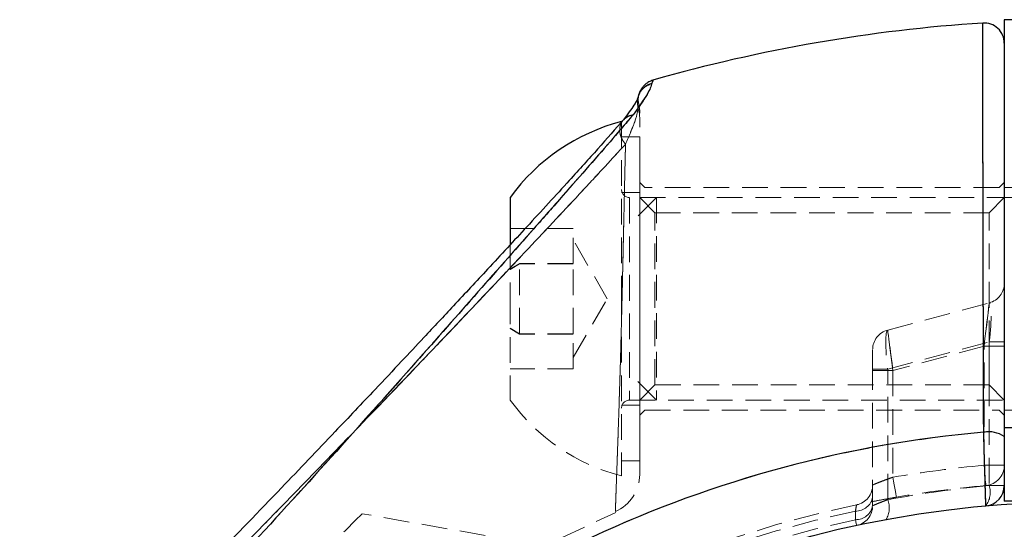
# Model space of a CAD drawing. Units: millimetres. Extents: x -15981 to 17262, y 257 to 38908.
# Drawn here: x 3565 to 3614, y 21907 to 21932 of the extents above; entities that cross this region are included whole.
import ezdxf

# ---------------------------------------------------------------- set-up
doc = ezdxf.new("R2010")
doc.units = ezdxf.units.MM
doc.linetypes.add('HIDDEN', pattern=[1.905, 1.27, -0.635])

msp = doc.modelspace()

# ---------------------------------------------------------------- linework, layer by layer
at = {"color": 7, "linetype": 'Continuous', "lineweight": 25}
for p, q in [((3622.09148, 21931.70011), (3614.09147, 21931.70011)), ((3614.09147, 21931.70011), (3614.09147, 21911.54603)), ((3596.74318, 21928.71313), (3596.73966, 21928.70219)), ((3589.69147, 21922.9171), (3589.69147, 21920.62101)), ((3622.09148, 21911.54603), (3614.09147, 21911.54603)), ((3614.09147, 21911.54603), (3614.09147, 21907.9171)), ((3622.09148, 21907.9171), (3614.09147, 21907.9171))]:
    msp.add_line(p, q, dxfattribs=at)
at = {"color": 7, "linetype": 'HIDDEN', "lineweight": 18}
for p, q in [((3614.09147, 21930.53713), (3614.09147, 21930.53711)), ((3614.09147, 21930.51948), (3614.09147, 21930.53609)), ((3596.69406, 21928.56405), (3596.74318, 21928.71313)), ((3596.7359, 21928.69113), (3596.69406, 21928.56405)), ((3596.74318, 21928.71313), (3596.71475, 21928.70456)), ((3596.00932, 21927.33319), (3596.04223, 21927.53099)), ((3596.04223, 21927.53099), (3596.00932, 21927.33319)), ((3596.00932, 21927.33319), (3596.04223, 21927.53099)), ((3595.19149, 21926.6671), (3595.19149, 21917.94196)), ((3596.09146, 21925.91709), (3595.19149, 21925.91709)), ((3596.09146, 21909.9171), (3596.09146, 21925.91709)), ((3596.3415, 21923.4171), (3596.09146, 21923.6671)), ((3613.84148, 21923.4171), (3596.3415, 21923.4171)), ((3614.09147, 21923.6671), (3613.84148, 21923.4171)), ((3622.09148, 21923.4171), (3614.09147, 21923.4171)), ((3596.09146, 21923.1671), (3595.19149, 21923.1671)), ((3639.27151, 21922.9171), (3595.5915, 21922.9171)), ((3595.5915, 21922.90445), (3595.5915, 21912.9278)), ((3596.9115, 21922.9171), (3595.9915, 21921.9971)), ((3596.84146, 21922.1671), (3596.09146, 21922.9171)), ((3596.9115, 21922.9171), (3596.9115, 21912.9171)), ((3614.09147, 21922.9171), (3613.34146, 21922.1671)), ((3596.84146, 21913.6671), (3596.84146, 21922.1671)), ((3613.34146, 21922.1671), (3596.84146, 21922.1671)), ((3613.34146, 21913.6671), (3613.34146, 21922.1671)), ((3592.81148, 21921.38119), (3589.69147, 21921.38119)), ((3592.81148, 21919.65767), (3592.81148, 21921.38119)), ((3594.48583, 21917.9171), (3592.81148, 21920.8171)), ((3589.69147, 21920.62101), (3589.69147, 21917.9313)), ((3590.15555, 21919.65767), (3589.69147, 21919.39104)), ((3589.69147, 21919.37136), (3590.15555, 21919.64062)), ((3592.81148, 21919.65767), (3590.15555, 21919.65767)), ((3590.15555, 21916.19358), (3590.15555, 21919.65767)), ((3592.81148, 21919.64062), (3590.15555, 21919.64062)), ((3592.81148, 21916.19358), (3592.81148, 21919.65767)), ((3589.69147, 21917.9313), (3589.69147, 21912.9171)), ((3592.81148, 21915.0171), (3594.48583, 21917.9171)), ((3595.19149, 21917.94196), (3595.19149, 21909.1671)), ((3608.33264, 21916.37403), (3613.35028, 21917.7185)), ((3589.69147, 21916.46284), (3590.15555, 21916.19358)), ((3590.15555, 21916.17653), (3589.69147, 21916.44315)), ((3592.81148, 21916.19358), (3590.15555, 21916.19358)), ((3590.15555, 21916.19358), (3590.15555, 21916.17653)), ((3592.81148, 21916.17653), (3590.15555, 21916.17653)), ((3592.81148, 21914.45301), (3592.81148, 21916.19358)), ((3608.33264, 21914.44218), (3613.35028, 21915.78665)), ((3613.09148, 21915.57859), (3608.59151, 21914.37283)), ((3614.09147, 21915.57859), (3613.09148, 21915.57859)), ((3613.09148, 21909.69344), (3613.09148, 21915.57859)), ((3613.09148, 21915.57859), (3614.09147, 21915.57859)), ((3613.09148, 21915.57859), (3614.09147, 21915.57859)), ((3613.09148, 21915.57859), (3614.09147, 21915.57859)), ((3613.35028, 21915.78665), (3614.09147, 21915.78665)), ((3613.35028, 21915.78665), (3613.35028, 21908.68935)), ((3614.09147, 21915.78665), (3613.35028, 21915.78665)), ((3614.09147, 21915.78665), (3613.35028, 21915.78665)), ((3614.09147, 21915.78665), (3613.35028, 21915.78665)), ((3607.59146, 21914.44218), (3607.59146, 21915.4081)), ((3592.81148, 21914.45301), (3589.69147, 21914.45301)), ((3607.59146, 21914.44218), (3608.33264, 21914.44218)), ((3608.33264, 21914.44218), (3607.59146, 21914.44218)), ((3607.59146, 21907.70139), (3607.59146, 21914.44218)), ((3608.33264, 21914.44218), (3607.59146, 21914.44218)), ((3608.33264, 21914.44218), (3607.59146, 21914.44218)), ((3608.59151, 21914.37283), (3607.59146, 21914.37283)), ((3607.59146, 21914.37283), (3608.59151, 21914.37283)), ((3607.59146, 21914.37283), (3608.59151, 21914.37283)), ((3607.59146, 21914.37283), (3608.59151, 21914.37283)), ((3608.33264, 21907.9971), (3608.33264, 21914.44218)), ((3608.59151, 21914.37283), (3608.59151, 21909.10541)), ((3595.9915, 21913.8371), (3596.9115, 21912.9171)), ((3596.09146, 21912.9171), (3596.84146, 21913.6671)), ((3596.84146, 21913.6671), (3613.34146, 21913.6671)), ((3613.34146, 21913.6671), (3614.09147, 21912.9171)), ((3595.19149, 21912.6671), (3596.09146, 21912.6671)), ((3595.5915, 21912.9171), (3639.27151, 21912.9171)), ((3596.09146, 21912.1671), (3596.3415, 21912.4171)), ((3596.3415, 21912.4171), (3613.84148, 21912.4171)), ((3613.84148, 21912.4171), (3614.09147, 21912.1671)), ((3614.09147, 21912.4171), (3622.09148, 21912.4171)), ((3622.09148, 21911.54603), (3614.09147, 21911.54603)), ((3595.19149, 21909.9171), (3596.09146, 21909.9171)), ((3613.09148, 21909.69344), (3614.09147, 21909.69344)), ((3614.09147, 21909.69344), (3613.09148, 21909.69344)), ((3613.09148, 21909.69344), (3614.09147, 21909.69344)), ((3614.09147, 21909.69344), (3613.09148, 21909.69344)), ((3596.09146, 21909.24656), (3596.09146, 21909.24559)), ((3613.35028, 21908.68935), (3614.09147, 21908.68935)), ((3614.09147, 21908.68935), (3613.35028, 21908.68935)), ((3614.09147, 21908.68935), (3613.35028, 21908.68935)), ((3614.09147, 21908.68935), (3613.35028, 21908.68935)), ((3590.33675, 21905.90113), (3582.38257, 21907.30366)), ((3592.22163, 21906.10568), (3594.90735, 21907.36784)), ((3606.73822, 21907.43318), (3606.73935, 21907.00991)), ((3606.73935, 21907.00991), (3606.73822, 21907.43318)), ((3606.73822, 21907.43318), (3606.73935, 21907.00991)), ((3606.73935, 21907.00991), (3606.73822, 21907.43318))]:
    msp.add_line(p, q, dxfattribs=at)
at = {"color": 7, "linetype": 'HIDDEN', "lineweight": 18, "flags": 128}
for points in [[(3596.01892, 21927.80208), (3596.02983, 21927.9073), (3596.06994, 21928.07074)], [(3596.09051, 21928.12626), (3596.0768, 21928.09048), (3596.06941, 21928.06913)], [(3596.04223, 21927.53099), (3596.01815, 21927.71856), (3596.01892, 21927.80208)], [(3613.09148, 21915.57859), (3613.13642, 21915.95019), (3613.17999, 21916.31049), (3613.22088, 21916.64855), (3613.25784, 21916.9541), (3613.28972, 21917.21786), (3613.31565, 21917.43181), (3613.33473, 21917.58945), (3613.34635, 21917.68599), (3613.35028, 21917.7185)], [(3613.35028, 21917.7185), (3613.34534, 21917.67738), (3613.33061, 21917.55561), (3613.30671, 21917.35786), (3613.27452, 21917.09173), (3613.2353, 21916.76746), (3613.19054, 21916.3975), (3613.14196, 21915.99607), (3613.09148, 21915.57859)], [(3613.35028, 21917.7185), (3613.34635, 21917.68599), (3613.33473, 21917.58945), (3613.31565, 21917.43181), (3613.28972, 21917.21786), (3613.25784, 21916.9541), (3613.22088, 21916.64855), (3613.17999, 21916.31049), (3613.13642, 21915.95019), (3613.09148, 21915.57859)], [(3613.35028, 21917.7185), (3613.34534, 21917.67738), (3613.33061, 21917.55561), (3613.30671, 21917.35786), (3613.27452, 21917.09173), (3613.2353, 21916.76746), (3613.19054, 21916.3975), (3613.14196, 21915.99607), (3613.09148, 21915.57859)], [(3608.33264, 21916.37403), (3608.33658, 21916.34362), (3608.34826, 21916.25334), (3608.36733, 21916.10592), (3608.3932, 21915.90584), (3608.42509, 21915.65917), (3608.46211, 21915.37342), (3608.50299, 21915.05728), (3608.54657, 21914.72033), (3608.59151, 21914.37283)], [(3608.59151, 21914.37283), (3608.54657, 21914.72033), (3608.50299, 21915.05728), (3608.46211, 21915.37342), (3608.42509, 21915.65917), (3608.3932, 21915.90584), (3608.36733, 21916.10592), (3608.34826, 21916.25334), (3608.33658, 21916.34362), (3608.33264, 21916.37403)], [(3608.59151, 21914.37283), (3608.54657, 21914.72033), (3608.50299, 21915.05728), (3608.46211, 21915.37342), (3608.42509, 21915.65917), (3608.3932, 21915.90584), (3608.36733, 21916.10592), (3608.34826, 21916.25334), (3608.33658, 21916.34362), (3608.33264, 21916.37403)], [(3608.59151, 21914.37283), (3608.54102, 21914.76324), (3608.49244, 21915.13865), (3608.44768, 21915.48463), (3608.40846, 21915.78789), (3608.37627, 21916.03676), (3608.35237, 21916.2217), (3608.33765, 21916.33557), (3608.33264, 21916.37403)], [(3613.18077, 21908.69743), (3613.17904, 21908.71657), (3613.17397, 21908.77325), (3613.16575, 21908.86529), (3613.1546, 21908.98916), (3613.14107, 21909.14009), (3613.12563, 21909.31228), (3613.10888, 21909.49913), (3613.09148, 21909.69344)], [(3613.09148, 21909.69344), (3613.10888, 21909.49913), (3613.12563, 21909.31228), (3613.14107, 21909.14009), (3613.1546, 21908.98916), (3613.16575, 21908.86529), (3613.17397, 21908.77325), (3613.17904, 21908.71657), (3613.18077, 21908.69743)], [(3613.09148, 21909.69344), (3613.10888, 21909.49913), (3613.12563, 21909.31228), (3613.14107, 21909.14009), (3613.1546, 21908.98916), (3613.16575, 21908.86529), (3613.17397, 21908.77325), (3613.17904, 21908.71657), (3613.18077, 21908.69743)], [(3613.18077, 21908.69743), (3613.17904, 21908.71657), (3613.17397, 21908.77325), (3613.16575, 21908.86529), (3613.1546, 21908.98916), (3613.14107, 21909.14009), (3613.12563, 21909.31228), (3613.10888, 21909.49913), (3613.09148, 21909.69344)], [(3608.76114, 21908.11991), (3608.75786, 21908.13884), (3608.74821, 21908.19492), (3608.73253, 21908.28599), (3608.71143, 21908.40855), (3608.68574, 21908.55789), (3608.65642, 21908.72827), (3608.62459, 21908.91315), (3608.59151, 21909.10541)], [(3608.59151, 21909.10541), (3608.62459, 21908.91315), (3608.65642, 21908.72827), (3608.68574, 21908.55789), (3608.71143, 21908.40855), (3608.73253, 21908.28599), (3608.74821, 21908.19492), (3608.75786, 21908.13884), (3608.76114, 21908.11991)], [(3608.59151, 21909.10541), (3608.62459, 21908.91315), (3608.65642, 21908.72827), (3608.68574, 21908.55789), (3608.71143, 21908.40855), (3608.73253, 21908.28599), (3608.74821, 21908.19492), (3608.75786, 21908.13884), (3608.76114, 21908.11991)], [(3608.76114, 21908.11991), (3608.75786, 21908.13884), (3608.74821, 21908.19492), (3608.73253, 21908.28599), (3608.71143, 21908.40855), (3608.68574, 21908.55789), (3608.65642, 21908.72827), (3608.62459, 21908.91315), (3608.59151, 21909.10541)], [(3582.38257, 21907.30366), (3582.3483, 21907.26935), (3582.07537, 21906.99643), (3581.53797, 21906.45907), (3580.75286, 21905.6739), (3579.74423, 21904.66529), (3578.54338, 21903.46447)], [(3606.73935, 21907.00991), (3606.75312, 21906.94547), (3606.76534, 21906.8883), (3606.77589, 21906.83896), (3606.78465, 21906.79793), (3606.79157, 21906.7656), (3606.79657, 21906.74228), (3606.79955, 21906.7282), (3606.80057, 21906.72349)], [(3606.80057, 21906.72349), (3606.79955, 21906.7282), (3606.79657, 21906.74228), (3606.79157, 21906.7656), (3606.78465, 21906.79793), (3606.77589, 21906.83896), (3606.76534, 21906.8883), (3606.75312, 21906.94547), (3606.73935, 21907.00991)], [(3606.80057, 21906.72349), (3606.79955, 21906.7282), (3606.79657, 21906.74228), (3606.79157, 21906.7656), (3606.78465, 21906.79793), (3606.77589, 21906.83896), (3606.76534, 21906.8883), (3606.75312, 21906.94547), (3606.73935, 21907.00991)], [(3606.73935, 21907.00991), (3606.75312, 21906.94547), (3606.76534, 21906.8883), (3606.77589, 21906.83896), (3606.78465, 21906.79793), (3606.79157, 21906.7656), (3606.79657, 21906.74228), (3606.79955, 21906.7282), (3606.80057, 21906.72349)]]:
    msp.add_lwpolyline(points, dxfattribs=at)
at = {"color": 7, "linetype": 'Continuous', "lineweight": 25}
msp.add_circle((3618.09149, 21853.9171), 54, dxfattribs=at)
for centre, radius, start, end in [((3618.09149, 21853.9171), 77.78301, 93.7336613, 105.9298379), ((3613.09149, 21930.53716), 0.99998, 359.998528, 93.677694), ((3597.63403, 21917.17637), 9.8, 104.432496, 144.141258), ((3618.09149, 21853.9171), 57.62893, 94.995572, 135), ((3613.32045, 21909.94582), 1.40325, 56.670826, 100.146948), ((3613.09149, 21908.68935), 1, 275.215909, 0)]:
    msp.add_arc(centre, radius, start, end, dxfattribs=at)
at = {"color": 7, "linetype": 'HIDDEN', "lineweight": 18}
for centre, radius, start, end in [((3596.95695, 21927.61191), 0.98776, 105.434827, 196.389965), ((3597.01762, 21927.75153), 1, 161.48209, 192.740807), ((3594.21727, 21926.78444), 1.87419, 359.994571, 17.02528), ((3594.09149, 21927.0899), 2, 359.867961, 12.750878), ((3595.59149, 21923.3171), 0.4, 180, 270), ((3613.09149, 21918.68443), 1, 285, 0), ((3608.59149, 21915.4081), 1, 105, 180), ((3597.63403, 21918.65783), 9.8, 215.858742, 255.567504), ((3595.59149, 21912.5171), 0.4, 90, 180), ((3618.09149, 21853.9171), 57.62893, 94.995572, 135), ((3618.09149, 21853.9171), 57.62893, 94.995572, 135), ((3618.09149, 21853.9171), 57.62893, 94.995572, 135), ((3613.32045, 21909.94582), 1.40325, 56.670826, 100.146948), ((3618.09149, 21853.9171), 56, 95.122516, 99.767055), ((3618.09149, 21853.9171), 56, 95.122516, 99.767055), ((3618.09149, 21853.9171), 56, 95.122516, 99.767055), ((3618.09149, 21853.9171), 56, 95.122516, 99.767055), ((3613.09149, 21909.69344), 1, 275.122516, 0), ((3594.09149, 21909.24557), 2, 293.426764, 0), ((3606.59149, 21908.72358), 1, 281.850407, 360), ((3618.35031, 21853.9171), 55, 95.215909, 100.494368), ((3618.09149, 21853.9171), 55, 95.122516, 99.767055), ((3612.24134, 21908.36424), 1.15562, 324.51975, 16.339558), ((3618.09149, 21853.9171), 55, 101.850407, 168.149593), ((3606.7652, 21908.272), 0.83926, 268.157826, 349.904715), ((3606.76563, 21907.8483), 0.8388, 268.204825, 349.913151), ((3606.59149, 21907.70139), 1, 282.069083, 0), ((3607.27575, 21907.58487), 1.13445, 329.77714, 21.307866), ((3618.09149, 21853.9171), 54.70711, 101.977525, 168.022475), ((3618.09149, 21853.9171), 54.70711, 101.977525, 168.022475), ((3618.09149, 21853.9171), 54.70711, 101.977525, 168.022475), ((3618.09149, 21853.9171), 54.70711, 101.977525, 168.022475), ((3618.09149, 21853.9171), 54.29289, 102.069083, 167.930917), ((3618.09149, 21853.9171), 54.29289, 102.069083, 167.930917), ((3618.09149, 21853.9171), 54.29289, 102.069083, 167.930917), ((3618.09149, 21853.9171), 54.29289, 102.069083, 167.930917)]:
    msp.add_arc(centre, radius, start, end, dxfattribs=at)
for centre, major_axis, ratio, start_param, end_param in [((3613.09149, 21915.5786), (0.26918, 2.14069), 0.10765308, 4.82325826, 6.32701708), ((3613.09149, 21915.5786), (0.26918, 2.14069), 0.10765308, 4.82325826, 6.32701708), ((3608.59149, 21914.37283), (-0.25473, 2.00201), 0.12303839, 0.01674052, 1.52049935), ((3608.59149, 21914.37283), (-0.25473, 2.00201), 0.12303839, 0.01674052, 1.52049935)]:
    msp.add_ellipse(centre, major_axis=major_axis, ratio=ratio, start_param=start_param, end_param=end_param, dxfattribs=at)
at = {"color": 7, "linetype": 'Continuous', "lineweight": 25}
for points, knots in [([(3613.07324, 21911.32712), (3613.07116, 21912.01459), (3613.06698, 21913.39431), (3613.06132, 21915.41984), (3613.05609, 21917.40504), (3613.05141, 21919.3027), (3613.04717, 21921.09229), (3613.0434, 21922.77234), (3613.04002, 21924.35227), (3613.03709, 21925.79415), (3613.03456, 21927.08406), (3613.03232, 21928.22235), (3613.0305, 21929.21558), (3613.02904, 21930.03745), (3613.02789, 21930.68255), (3613.02705, 21931.15394), (3613.0265, 21931.45081), (3613.02639, 21931.53234), (3613.02639, 21931.53478), (3613.02639, 21931.53502)], [0, 0, 0, 0, 0.06106948, 0.12256293, 0.18539077, 0.24867865, 0.30975733, 0.37126029, 0.43410848, 0.4974198, 0.55835162, 0.61971692, 0.68241636, 0.74558164, 0.8063868, 0.86762106, 0.93018244, 0.9932116, 1, 1, 1, 1]), ([(3596.69406, 21928.56405), (3596.64942, 21928.41496), (3596.55987, 21928.11588), (3596.02775, 21927.37337), (3595.76089, 21927.001)], [0, 0, 0, 0, 0.49850146, 1, 1, 1, 1]), ([(3596.7421, 21928.70992), (3596.67108, 21928.68426), (3596.53131, 21928.63378), (3596.36546, 21928.51193), (3596.24761, 21928.38956), (3596.04764, 21928.09427), (3596.03538, 21928.01089), (3596.02488, 21927.93944)], [0, 0, 0, 0, 0.08763496, 0.17245006, 0.26382263, 0.36918205, 1, 1, 1, 1]), ([(3596.05039, 21928.00452), (3596.00632, 21927.86248), (3595.92833, 21927.61114), (3595.48837, 21927.02337), (3595.29705, 21926.76778)], [0, 0, 0, 0, 0.56514645, 1, 1, 1, 1]), ([(3595.29693, 21926.76771), (3594.88899, 21926.30266), (3594.11241, 21925.41736), (3592.47868, 21923.60994), (3590.64461, 21921.61137), (3588.69637, 21919.50536), (3586.98674, 21917.66706), (3585.56244, 21916.14189), (3584.26781, 21914.76174), (3582.81118, 21913.21558), (3580.84054, 21911.13456), (3578.19015, 21908.35974), (3574.84979, 21904.89115), (3572.36178, 21902.37445), (3571.00577, 21901.00279)], [0, 0, 0, 0, 0.0806451, 0.15352469, 0.25045336, 0.33222839, 0.4007182, 0.45869166, 0.50155024, 0.55220265, 0.62730405, 0.72688946, 0.8511495, 1, 1, 1, 1]), ([(3595.76089, 21927.001), (3595.44066, 21926.62531), (3594.80235, 21925.87649), (3593.61287, 21924.50832), (3592.29772, 21923.01027), (3590.43272, 21920.89553), (3587.9449, 21918.07503), (3584.50801, 21914.17862), (3580.59583, 21909.79538), (3576.22867, 21904.99605), (3573.19413, 21901.88304), (3571.67942, 21900.32916)], [0, 0, 0, 0, 0.06510173, 0.12976242, 0.19298577, 0.25879133, 0.3839209, 0.50814646, 0.6727449, 0.8366492, 1, 1, 1, 1]), ([(3613.18238, 21907.6935), (3613.18135, 21907.72651), (3613.1793, 21907.79252), (3613.16323, 21908.3068), (3613.14002, 21909.06544), (3613.11143, 21910.01423), (3613.08838, 21910.80193), (3613.07603, 21911.23033), (3613.07324, 21911.32712)], [0, 0, 0, 0, 0.188489777, 0.376886135, 0.565500798, 0.754740108, 0.944585734, 1, 1, 1, 1])]:
    msp.add_open_spline(points, degree=3, knots=knots, dxfattribs=at)
at = {"color": 7, "linetype": 'HIDDEN', "lineweight": 18}
for points, knots in [([(3613.07324, 21911.32712), (3613.06916, 21912.69962), (3613.06088, 21915.48431), (3613.05124, 21919.33551), (3613.04311, 21922.85214), (3613.03695, 21925.85411), (3613.03211, 21928.31435), (3613.0289, 21930.11771), (3613.02688, 21931.24699), (3613.02639, 21931.5301), (3613.02639, 21931.53478), (3613.02639, 21931.53502)], [0, 0, 0, 0, 0.12256691, 0.24867931, 0.37126147, 0.49741685, 0.6197162, 0.7455768, 0.86761881, 0.99320901, 1, 1, 1, 1]), ([(3613.02639, 21931.53502), (3613.02648, 21931.47061), (3613.02666, 21931.34003), (3613.02859, 21930.28022), (3613.03167, 21928.57738), (3613.03617, 21926.22469), (3613.04218, 21923.28009), (3613.04861, 21920.46624), (3613.05546, 21917.61484), (3613.06282, 21914.81963), (3613.06974, 21912.49892), (3613.07324, 21911.32712)], [0, 0, 0, 0, 0.1186539, 0.24056247, 0.36245179, 0.48786964, 0.60986871, 0.73539393, 0.79304412, 0.89550141, 1, 1, 1, 1]), ([(3613.02639, 21931.53502), (3613.02648, 21931.47062), (3613.02666, 21931.34005), (3613.02859, 21930.28017), (3613.03167, 21928.57744), (3613.03617, 21926.22465), (3613.04218, 21923.28004), (3613.04861, 21920.46633), (3613.05546, 21917.61479), (3613.06282, 21914.81962), (3613.06974, 21912.49892), (3613.07324, 21911.32712)], [0, 0, 0, 0, 0.1186541, 0.24055956, 0.36245225, 0.48786744, 0.60986671, 0.73539425, 0.7930428, 0.89550027, 1, 1, 1, 1]), ([(3614.09147, 21930.51934), (3614.09147, 21930.52521), (3614.09147, 21930.63968), (3614.09147, 21930.2181), (3614.09147, 21929.21505), (3614.09147, 21927.45892), (3614.09147, 21925.12919), (3614.09147, 21922.22411), (3614.09147, 21918.88159), (3614.09147, 21915.15086), (3614.09147, 21912.4752), (3614.09147, 21911.11827)], [0, 0, 0, 0, 0.00659776, 0.12865466, 0.25426204, 0.3765774, 0.50245545, 0.62506252, 0.75124366, 0.87384658, 1, 1, 1, 1]), ([(3596.69406, 21928.56405), (3596.6494, 21928.41493), (3596.55983, 21928.11587), (3596.02769, 21927.3733), (3595.76089, 21927.001)], [0, 0, 0, 0, 0.49862531, 1, 1, 1, 1]), ([(3595.76089, 21927.001), (3595.93088, 21927.2201), (3596.27541, 21927.66416), (3596.56876, 21928.22533), (3596.64766, 21928.4386), (3596.69406, 21928.56405)], [0, 0, 0, 0, 0.28627942, 0.58020042, 1, 1, 1, 1]), ([(3595.76089, 21927.001), (3595.93088, 21927.2201), (3596.27539, 21927.66414), (3596.56877, 21928.22535), (3596.64766, 21928.43861), (3596.69406, 21928.56405)], [0, 0, 0, 0, 0.286284818, 0.580192508, 1, 1, 1, 1]), ([(3596.69406, 21928.56405), (3596.57642, 21928.51733), (3596.3954, 21928.44544), (3596.20545, 21928.2626), (3596.08676, 21928.09513), (3596.00709, 21927.9061), (3595.95207, 21927.64861), (3595.98677, 21927.45744), (3596.00932, 21927.33319)], [0, 0, 0, 0, 0.239345824, 0.368276121, 0.499991788, 0.631693972, 0.760628627, 1, 1, 1, 1]), ([(3596.00932, 21927.33319), (3595.98765, 21927.45703), (3595.9543, 21927.64757), (3595.99631, 21927.87383), (3596.03869, 21927.9659), (3596.05301, 21927.99704)], [0, 0, 0, 0, 0.55134712, 0.84830272, 1, 1, 1, 1]), ([(3596.00932, 21927.33319), (3595.98638, 21927.18136), (3595.93309, 21926.82864), (3595.5863, 21926.01748), (3595.38878, 21925.55549)], [0, 0, 0, 0, 0.43045289, 1, 1, 1, 1]), ([(3595.38878, 21925.55549), (3595.56592, 21925.95904), (3595.92669, 21926.78094), (3595.98145, 21927.14691), (3596.00932, 21927.33319)], [0, 0, 0, 0, 0.49100647, 1, 1, 1, 1]), ([(3595.38878, 21925.55549), (3595.56595, 21925.95912), (3595.92669, 21926.78096), (3595.98146, 21927.14695), (3596.00932, 21927.33319)], [0, 0, 0, 0, 0.49112246, 1, 1, 1, 1]), ([(3596.00932, 21927.33319), (3595.98639, 21927.18136), (3595.9331, 21926.82866), (3595.5863, 21926.01748), (3595.38878, 21925.55549)], [0, 0, 0, 0, 0.43046521, 1, 1, 1, 1]), ([(3595.76089, 21927.001), (3595.44404, 21926.62917), (3594.80083, 21925.87434), (3593.60575, 21924.50043), (3592.28481, 21922.99587), (3590.42001, 21920.88055), (3587.92437, 21918.05521), (3584.48498, 21914.15631), (3580.58546, 21909.78358), (3576.22853, 21904.99574), (3573.19548, 21901.88436), (3571.67942, 21900.32916)], [0, 0, 0, 0, 0.06446297, 0.1308601, 0.19364346, 0.25878488, 0.38501053, 0.50931542, 0.67290601, 0.83650413, 1, 1, 1, 1]), ([(3571.67942, 21900.32916), (3573.19405, 21901.88298), (3576.22809, 21904.99551), (3580.58848, 21909.787), (3584.48992, 21914.16015), (3587.92462, 21918.05612), (3590.405, 21920.86337), (3592.27326, 21922.98441), (3593.59618, 21924.489), (3594.80081, 21925.8743), (3595.44208, 21926.62685), (3595.76089, 21927.001)], [0, 0, 0, 0, 0.16334632, 0.32720793, 0.49106988, 0.61494373, 0.74097353, 0.80472071, 0.86956556, 0.93515195, 1, 1, 1, 1]), ([(3571.67942, 21900.32916), (3573.19431, 21901.88324), (3576.22793, 21904.99533), (3580.58646, 21909.78456), (3584.48503, 21914.15541), (3587.91903, 21918.0503), (3590.40054, 21920.85881), (3592.2703, 21922.98117), (3593.59438, 21924.48711), (3594.79991, 21925.87328), (3595.44179, 21926.62653), (3595.76089, 21927.001)], [0, 0, 0, 0, 0.16337438, 0.32716346, 0.49084617, 0.61470384, 0.74079011, 0.80460595, 0.86945878, 0.93510308, 1, 1, 1, 1]), ([(3595.38878, 21925.55549), (3595.34083, 21925.61424), (3595.23978, 21925.73806), (3595.13933, 21925.96199), (3595.09084, 21926.21049), (3595.11756, 21926.45766), (3595.19119, 21926.64908), (3595.27466, 21926.73224), (3595.30176, 21926.75923)], [0, 0, 0, 0, 0.15683472, 0.33052488, 0.51752115, 0.71201817, 0.90650817, 1, 1, 1, 1]), ([(3595.28698, 21926.74313), (3595.31597, 21926.77821), (3595.39018, 21926.86799), (3595.55518, 21926.95781), (3595.69469, 21926.9871), (3595.76089, 21927.001)], [0, 0, 0, 0, 0.25206928, 0.64511687, 1, 1, 1, 1]), ([(3595.76089, 21927.001), (3595.6947, 21926.9871), (3595.55521, 21926.95782), (3595.39016, 21926.86797), (3595.31597, 21926.77821), (3595.28698, 21926.74313)], [0, 0, 0, 0, 0.35491734, 0.74790642, 1, 1, 1, 1]), ([(3595.76089, 21927.001), (3595.69476, 21926.98704), (3595.55541, 21926.95762), (3595.39615, 21926.87233), (3595.32623, 21926.78855), (3595.30176, 21926.75923)], [0, 0, 0, 0, 0.36991977, 0.77952074, 1, 1, 1, 1]), ([(3596.09146, 21909.24558), (3596.09146, 21909.34562), (3596.09146, 21909.54568), (3596.09146, 21911.09588), (3596.09146, 21913.37315), (3596.09146, 21916.20454), (3596.09146, 21919.22648), (3596.09146, 21922.13102), (3596.09146, 21924.59766), (3596.09146, 21926.13337), (3596.09146, 21926.61379), (3596.09146, 21926.78426)], [0, 0, 0, 0, 0.11758322, 0.23515669, 0.35312695, 0.46980871, 0.58502596, 0.70046362, 0.81730328, 0.93517443, 1, 1, 1, 1]), ([(3595.38878, 21925.55549), (3595.07898, 21925.21683), (3594.45723, 21924.53717), (3592.89129, 21922.84835), (3590.62411, 21920.43003), (3587.63901, 21917.27115), (3584.17716, 21913.63052), (3580.24249, 21909.54835), (3575.87323, 21905.05609), (3572.91614, 21902.06927), (3571.43516, 21900.57341)], [0, 0, 0, 0, 0.06276558, 0.12596621, 0.25134346, 0.37636123, 0.50034495, 0.6659064, 0.83267932, 1, 1, 1, 1]), ([(3571.43516, 21900.57341), (3572.91744, 21902.07054), (3575.87398, 21905.05672), (3580.23986, 21909.54543), (3584.17296, 21913.6277), (3587.63838, 21917.27019), (3590.62693, 21920.43235), (3592.88987, 21922.84645), (3594.45434, 21924.53464), (3595.0764, 21925.21422), (3595.38878, 21925.55549)], [0, 0, 0, 0, 0.16746532, 0.33402718, 0.49926678, 0.62368629, 0.74889872, 0.87407576, 0.93676498, 1, 1, 1, 1]), ([(3571.43516, 21900.57341), (3572.91598, 21902.06911), (3575.87364, 21905.05648), (3580.24975, 21909.55607), (3584.19506, 21913.64747), (3587.65846, 21917.2877), (3590.63405, 21920.44099), (3592.88936, 21922.84587), (3594.45405, 21924.53435), (3595.07633, 21925.21415), (3595.38878, 21925.55549)], [0, 0, 0, 0, 0.16730455, 0.3341596, 0.50045408, 0.62477929, 0.74889038, 0.87403329, 0.93675154, 1, 1, 1, 1]), ([(3595.38878, 21925.55549), (3595.07845, 21925.21628), (3594.45617, 21924.5361), (3592.88895, 21922.8459), (3590.62008, 21920.42617), (3587.63336, 21917.26591), (3584.17295, 21913.62675), (3580.24088, 21909.54648), (3575.87353, 21905.05638), (3572.91635, 21902.06949), (3571.43516, 21900.57341)], [0, 0, 0, 0, 0.06285969, 0.12604707, 0.25152266, 0.37660118, 0.50057242, 0.66589801, 0.83265526, 1, 1, 1, 1]), ([(3595.38878, 21925.55549), (3595.38239, 21925.29432), (3595.36585, 21924.61811), (3595.33792, 21923.34949), (3595.30258, 21921.76785), (3595.26669, 21920.06298), (3595.22696, 21918.31321), (3595.18327, 21916.53176), (3595.1366, 21914.79078), (3595.08476, 21913.11492), (3595.03555, 21911.58356), (3594.98667, 21910.22334), (3594.94706, 21909.10468), (3594.91556, 21908.23605), (3594.89748, 21907.71901), (3594.889, 21907.46141), (3594.88657, 21907.38774), (3594.88891, 21907.45941), (3594.89735, 21907.71422), (3594.91089, 21908.10591), (3594.93048, 21908.64205), (3594.9556, 21909.34976), (3594.99705, 21910.50638), (3595.04556, 21911.88568), (3595.09418, 21913.41858), (3595.14553, 21915.09874), (3595.19111, 21916.84893), (3595.23509, 21918.65041), (3595.27414, 21920.41643), (3595.31056, 21922.12826), (3595.34193, 21923.53632), (3595.36747, 21924.68351), (3595.38165, 21925.26355), (3595.38878, 21925.55549)], [0, 0, 0, 0, 0.02181052, 0.05647215, 0.09211193, 0.12667577, 0.16221288, 0.19707137, 0.23294188, 0.26844009, 0.3050162, 0.34075779, 0.37758197, 0.41317975, 0.44983338, 0.47473225, 0.49998361, 0.52275268, 0.55344322, 0.5847966, 0.59573469, 0.63104843, 0.66738851, 0.70229574, 0.73821306, 0.7731982, 0.80921338, 0.84435146, 0.8805307, 0.91559616, 0.95169076, 0.97568609, 1, 1, 1, 1]), ([(3595.38878, 21925.55549), (3595.37862, 21925.13375), (3595.35801, 21924.27834), (3595.32522, 21922.77307), (3595.28908, 21921.13722), (3595.25292, 21919.42344), (3595.21072, 21917.65129), (3595.167, 21915.88961), (3595.11736, 21914.15916), (3595.06673, 21912.53805), (3595.01699, 21911.05424), (3594.97095, 21909.7841), (3594.93428, 21908.74636), (3594.90652, 21907.98718), (3594.89078, 21907.51822), (3594.88626, 21907.37743), (3594.88863, 21907.45168), (3594.8958, 21907.66867), (3594.91186, 21908.13748), (3594.94182, 21908.95612), (3594.97994, 21910.03719), (3595.02668, 21911.32816), (3595.07554, 21912.81941), (3595.12611, 21914.44219), (3595.1746, 21916.18434), (3595.21835, 21917.96411), (3595.26035, 21919.76108), (3595.29659, 21921.48972), (3595.33301, 21923.12515), (3595.36284, 21924.48874), (3595.38108, 21925.23891), (3595.38878, 21925.55549)], [0, 0, 0, 0, 0.03460859, 0.07019557, 0.10467503, 0.14012818, 0.17478631, 0.21044346, 0.24573812, 0.28209209, 0.31787958, 0.35475427, 0.39049014, 0.42728278, 0.46309669, 0.4999775, 0.5225264, 0.54534122, 0.58103955, 0.61780271, 0.65298643, 0.6891914, 0.72417843, 0.76018402, 0.7952762, 0.83139708, 0.86655911, 0.90275189, 0.9377297, 0.97372138, 1, 1, 1, 1]), ([(3613.18238, 21907.6935), (3613.18135, 21907.72651), (3613.1793, 21907.79252), (3613.16323, 21908.3068), (3613.14002, 21909.06544), (3613.11143, 21910.01423), (3613.08838, 21910.80191), (3613.07603, 21911.23033), (3613.07324, 21911.32712)], [0, 0, 0, 0, 0.188490694, 0.376887968, 0.565503549, 0.754743779, 0.944589075, 1, 1, 1, 1]), ([(3613.07324, 21911.32712), (3613.08305, 21910.98861), (3613.10266, 21910.31156), (3613.13225, 21909.32068), (3613.15754, 21908.49079), (3613.17543, 21907.91367), (3613.18198, 21907.70802), (3613.18231, 21907.69604), (3613.18238, 21907.6935)], [0, 0, 0, 0, 0.19011183, 0.38024398, 0.57038236, 0.76010451, 0.94917127, 1, 1, 1, 1]), ([(3613.07324, 21911.32712), (3613.08305, 21910.98861), (3613.10266, 21910.31156), (3613.13225, 21909.32067), (3613.15754, 21908.49084), (3613.17543, 21907.91364), (3613.18198, 21907.70801), (3613.18231, 21907.69603), (3613.18238, 21907.6935)], [0, 0, 0, 0, 0.19011034, 0.38024194, 0.57037976, 0.76008286, 0.94914907, 1, 1, 1, 1]), ([(3607.59146, 21908.72358), (3607.60234, 21908.72816), (3607.62424, 21908.73737), (3607.79258, 21908.80702), (3608.03967, 21908.90497), (3608.32051, 21909.01068), (3608.51191, 21909.07759), (3608.59151, 21909.10541)], [0, 0, 0, 0, 0.20470846, 0.41189215, 0.62460524, 0.84388543, 1, 1, 1, 1]), ([(3608.59151, 21909.10541), (3608.47757, 21909.06531), (3608.25018, 21908.98529), (3607.94876, 21908.86946), (3607.72214, 21908.77818), (3607.60669, 21908.72998), (3607.5956, 21908.72531), (3607.59146, 21908.72358)], [0, 0, 0, 0, 0.22304684, 0.44515312, 0.66322383, 0.87436395, 1, 1, 1, 1]), ([(3607.59146, 21908.72358), (3607.60234, 21908.72816), (3607.62424, 21908.73737), (3607.79258, 21908.80702), (3608.03968, 21908.90497), (3608.3205, 21909.01068), (3608.51191, 21909.07759), (3608.59151, 21909.10541)], [0, 0, 0, 0, 0.20471015, 0.41189556, 0.62461042, 0.84389243, 1, 1, 1, 1]), ([(3608.59151, 21909.10541), (3608.47757, 21909.06531), (3608.25018, 21908.98529), (3607.94871, 21908.86944), (3607.72221, 21908.77821), (3607.60669, 21908.72998), (3607.5956, 21908.72531), (3607.59146, 21908.72358)], [0, 0, 0, 0, 0.2230663, 0.44519195, 0.66333553, 0.87442622, 1, 1, 1, 1]), ([(3606.79687, 21907.74489), (3606.79658, 21907.74336), (3606.79543, 21907.73741), (3606.78065, 21907.6574), (3606.75243, 21907.5083), (3606.73822, 21907.43318)], [0, 0, 0, 0, 0.1469609, 0.5701902, 1, 1, 1, 1]), ([(3606.73822, 21907.43318), (3606.74385, 21907.46285), (3606.76423, 21907.5701), (3606.79032, 21907.70999), (3606.7947, 21907.7333), (3606.79687, 21907.74489)], [0, 0, 0, 0, 0.161314498, 0.583159939, 1, 1, 1, 1]), ([(3606.73822, 21907.43318), (3606.75244, 21907.5083), (3606.78065, 21907.65742), (3606.79543, 21907.73742), (3606.79658, 21907.74336), (3606.79687, 21907.74489)], [0, 0, 0, 0, 0.42967764, 0.85289383, 1, 1, 1, 1]), ([(3606.79687, 21907.74489), (3606.7947, 21907.73331), (3606.79033, 21907.71002), (3606.76422, 21907.57007), (3606.74385, 21907.46285), (3606.73822, 21907.43318)], [0, 0, 0, 0, 0.41689403, 0.83866462, 1, 1, 1, 1]), ([(3608.76114, 21908.11991), (3608.60474, 21908.09257), (3608.22772, 21908.02668), (3607.67244, 21907.92211), (3607.1871, 21907.82587), (3606.85994, 21907.75818), (3606.81792, 21907.74933), (3606.79687, 21907.74489)], [0, 0, 0, 0, 0.1520563, 0.36654067, 0.57806823, 0.78863018, 1, 1, 1, 1]), ([(3607.59146, 21907.70139), (3607.6023, 21907.70605), (3607.62412, 21907.71543), (3607.79276, 21907.78634), (3608.03265, 21907.88383), (3608.23386, 21907.95981), (3608.33264, 21907.9971)], [0, 0, 0, 0, 0.246570885, 0.496145462, 0.752637497, 1, 1, 1, 1]), ([(3608.33264, 21907.9971), (3608.22604, 21907.95678), (3608.01407, 21907.87661), (3607.76952, 21907.77675), (3607.61728, 21907.71246), (3607.5995, 21907.70484), (3607.59146, 21907.70139)], [0, 0, 0, 0, 0.267238276, 0.531352471, 0.787996759, 1, 1, 1, 1]), ([(3608.33264, 21907.9971), (3608.22604, 21907.95678), (3608.01409, 21907.87662), (3607.76952, 21907.77675), (3607.61732, 21907.71247), (3607.59951, 21907.70484), (3607.59146, 21907.70139)], [0, 0, 0, 0, 0.26731089, 0.53146214, 0.78814243, 1, 1, 1, 1]), ([(3608.33264, 21907.9971), (3608.22605, 21907.95679), (3608.01417, 21907.87665), (3607.76945, 21907.77672), (3607.61729, 21907.71246), (3607.5995, 21907.70484), (3607.59146, 21907.70139)], [0, 0, 0, 0, 0.26729586, 0.53131308, 0.78797894, 1, 1, 1, 1])]:
    msp.add_open_spline(points, degree=3, knots=knots, dxfattribs=at)
at = {"color": 1, "linetype": 'Continuous', "lineweight": 25}
for points, knots in [([(3596.05301, 21927.99704), (3596.06551, 21928.02901), (3596.10301, 21928.12493), (3596.20665, 21928.26207), (3596.39477, 21928.4457), (3596.57617, 21928.51743), (3596.69406, 21928.56405)], [0, 0, 0, 0, 0.11635903, 0.3491338, 0.57701562, 1, 1, 1, 1]), ([(3596.73966, 21928.70219), (3596.73805, 21928.69708), (3596.73415, 21928.6847), (3596.7089, 21928.60869), (3596.69406, 21928.56405)], [0, 0, 0, 0, 0.4127147, 1, 1, 1, 1]), ([(3595.30176, 21926.75923), (3595.32623, 21926.78855), (3595.39617, 21926.87235), (3595.55534, 21926.9576), (3595.69475, 21926.98703), (3595.76089, 21927.001)], [0, 0, 0, 0, 0.22047706, 0.63017449, 1, 1, 1, 1])]:
    msp.add_open_spline(points, degree=3, knots=knots, dxfattribs=at)

doc.saveas('drawing.dxf')
